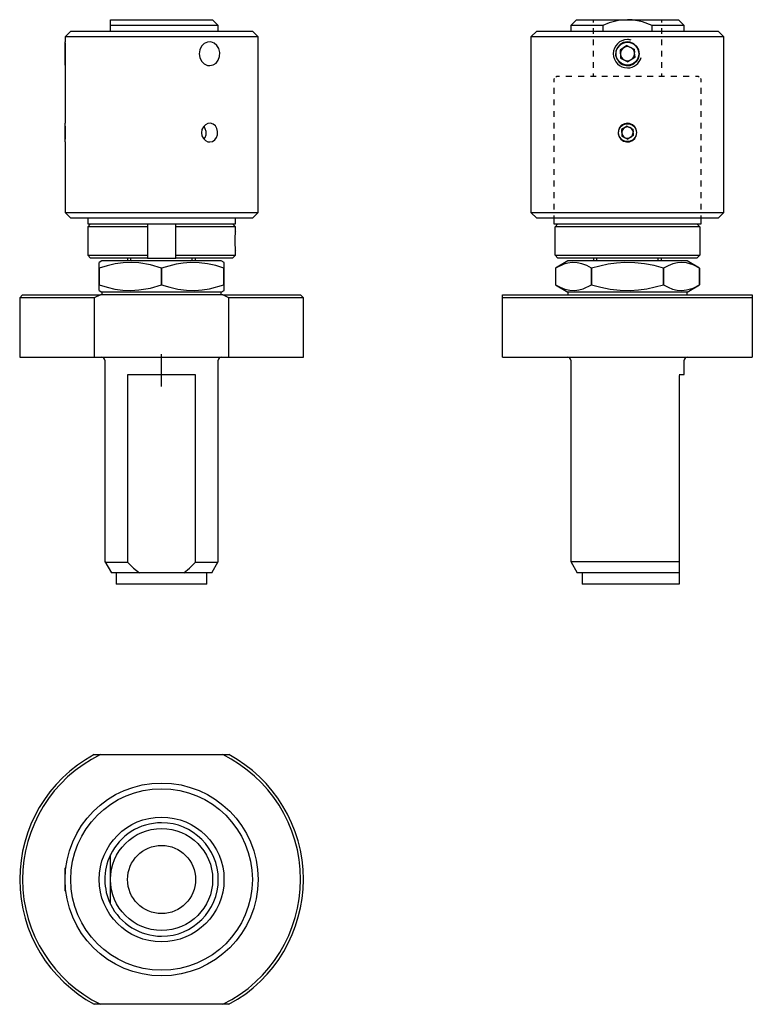
# Model space of a CAD drawing. Extents: x -129 to 0, y -124 to 49.
import ezdxf

# ---------------------------------------------------------------- set-up
doc = ezdxf.new("R2010")
doc.units = 0
doc.header["$MEASUREMENT"] = 0
doc.layers.add('EBENE_5', color=7, linetype='CONTINUOUS')
doc.layers.add('STANDARDEBENE', color=7, linetype='CONTINUOUS')

msp = doc.modelspace()

# ---------------------------------------------------------------- linework, layer by layer
at = {"layer": 'EBENE_5', "color": 7}
for points in [[(-11.96, -13.53), (-12.82, -13.53)], [(-12.82, -13.65), (-12.82, -50.43)], [(-114.04, -46.57), (-113.92, -46.57), (-113.57, -46.57), (-112.98, -46.57), (-112.19, -46.57), (-111.2, -46.57), (-110.04, -46.57)], [(-98.04, -46.57), (-96.88, -46.57), (-95.89, -46.57), (-95.1, -46.57), (-94.51, -46.57), (-94.16, -46.57), (-94.04, -46.57)]]:
    msp.add_lwpolyline(points, dxfattribs=at)
at = {"layer": 'STANDARDEBENE', "color": 7}
for points in [[(-113.04, 49.04), (-112.93, 49.04), (-112.6, 49.04), (-112.06, 49.04), (-111.32, 49.04), (-110.4, 49.04), (-109.33, 49.04), (-108.13, 49.04), (-106.82, 49.04), (-105.45, 49.04), (-104.04, 49.04)], [(-113.04, 47.04), (-113.04, 48.04), (-113.04, 48.66), (-113.04, 49), (-113.04, 49.04)], [(-104.04, 49.04), (-102.63, 49.04), (-101.26, 49.04), (-99.96, 49.04), (-98.75, 49.04), (-97.68, 49.04), (-96.76, 49.04), (-96.02, 49.04), (-95.48, 49.04), (-95.15, 49.04), (-95.04, 49.04)], [(-94.04, 47.04), (-94.04, 48.04), (-95.04, 49.04)], [(-30.94, 49.04), (-31.94, 48.04)], [(-30.94, 49.04), (-30.83, 49.04), (-30.5, 49.04), (-29.96, 49.04), (-29.22, 49.04), (-28.31, 49.04), (-27.23, 49.04), (-26.03, 49.04), (-24.72, 49.04), (-23.35, 49.04), (-21.94, 49.04), (-20.53, 49.04), (-19.16, 49.04), (-17.86, 49.04), (-16.65, 49.04), (-15.58, 49.04), (-14.66, 49.04), (-13.92, 49.04), (-13.38, 49.04), (-13.05, 49.04), (-12.94, 49.04)], [(-27.94, 48.54), (-27.94, 49.04)], [(-17.58, 47.04), (-17.58, 48.04), (-19.3, 48.66), (-21.13, 49), (-21.94, 49.04), (-23.55, 48.9), (-25.17, 48.48), (-26.3, 48.04)], [(-15.94, 49.04), (-15.94, 48.54)], [(-11.94, 48.04), (-12.94, 49.04)], [(-120.04, 47.04), (-121.04, 46.04)], [(-120.04, 47.04), (-119.92, 47.04), (-119.58, 47.04), (-119, 47.04), (-118.21, 47.04), (-117.21, 47.04), (-116.02, 47.04), (-114.65, 47.04), (-113.13, 47.04), (-111.48, 47.04), (-109.71, 47.04), (-107.87, 47.04), (-105.97, 47.04), (-104.04, 47.04)], [(-94.04, 48.04), (-94.15, 48.04), (-94.48, 48.04), (-95.03, 48.04), (-95.78, 48.04), (-96.71, 48.04), (-97.8, 48.04), (-99.03, 48.04), (-100.38, 48.04), (-101.8, 48.04), (-103.28, 48.04), (-104.77, 48.04), (-106.25, 48.04), (-107.68, 48.04), (-109.03, 48.04), (-110.26, 48.04), (-111.36, 48.04), (-112.29, 48.04), (-113.04, 48.04)], [(-104.04, 47.04), (-102.11, 47.04), (-100.21, 47.04), (-98.37, 47.04), (-96.61, 47.04), (-94.95, 47.04), (-93.43, 47.04), (-92.06, 47.04), (-90.87, 47.04), (-89.87, 47.04), (-89.08, 47.04), (-88.51, 47.04), (-88.16, 47.04), (-88.04, 47.04)], [(-87.04, 46.04), (-88.04, 47.04)], [(-37.94, 47.04), (-38.94, 46.04)], [(-37.94, 47.04), (-37.83, 47.04), (-37.51, 47.04), (-36.98, 47.04), (-36.24, 47.04), (-35.31, 47.04), (-34.2, 47.04), (-32.92, 47.04), (-31.5, 47.04), (-29.94, 47.04), (-28.28, 47.04), (-26.53, 47.04), (-24.72, 47.04), (-22.87, 47.04), (-21.01, 47.04), (-19.16, 47.04), (-17.35, 47.04), (-15.6, 47.04), (-13.94, 47.04), (-12.39, 47.04), (-10.96, 47.04), (-9.68, 47.04), (-8.57, 47.04), (-7.64, 47.04), (-6.91, 47.04), (-6.37, 47.04), (-6.05, 47.04), (-5.94, 47.04)], [(-31.94, 48.04), (-31.94, 47.04)], [(-26.3, 48.04), (-27.68, 48.04), (-28.91, 48.04), (-29.96, 48.04), (-30.81, 48.04), (-31.43, 48.04), (-31.81, 48.04), (-31.94, 48.04)], [(-27.94, 46.54), (-27.94, 47.54)], [(-26.3, 48.04), (-26.3, 47.04)], [(-11.94, 48.04), (-12.07, 48.04), (-12.45, 48.04), (-13.07, 48.04), (-13.92, 48.04), (-14.97, 48.04), (-16.21, 48.04), (-17.58, 48.04)], [(-15.94, 47.54), (-15.94, 46.54)], [(-11.94, 47.04), (-11.94, 48.04)], [(-4.94, 46.04), (-5.94, 47.04)], [(-121.04, 46.04), (-121.04, 45.14)], [(-87.04, 46.04), (-87.15, 46.04), (-87.47, 46.04), (-87.99, 46.04), (-88.72, 46.04), (-89.65, 46.04), (-90.75, 46.04), (-92.02, 46.04), (-93.44, 46.04), (-95, 46.04), (-96.66, 46.04), (-98.43, 46.04), (-100.26, 46.04), (-102.14, 46.04), (-104.04, 46.04), (-105.94, 46.04), (-107.82, 46.04), (-109.66, 46.04), (-111.42, 46.04), (-113.09, 46.04), (-114.64, 46.04), (-116.06, 46.04), (-117.33, 46.04), (-118.44, 46.04), (-119.36, 46.04), (-120.09, 46.04), (-120.62, 46.04), (-120.93, 46.04), (-121.04, 46.04)], [(-121.02, 44.99), (-121.03, 45.09), (-121.04, 45.14)], [(-95.54, 40.94), (-94.95, 41.06), (-94.43, 41.4), (-94.05, 41.92), (-93.83, 42.57), (-93.8, 43.28), (-93.95, 43.95), (-94.28, 44.52), (-94.76, 44.93), (-95.34, 45.13), (-95.95, 45.09), (-96.52, 44.82), (-97, 44.36), (-97.31, 43.74), (-97.42, 43.04), (-97.32, 42.35), (-97.01, 41.74), (-96.53, 41.27), (-95.95, 40.99), (-95.54, 40.94)], [(-88.04, 14.04), (-87.04, 15.04), (-87.04, 46.04)], [(-38.94, 46.04), (-38.94, 15.04), (-37.94, 14.04)], [(-4.94, 46.04), (-5.05, 46.04), (-5.37, 46.04), (-5.9, 46.04), (-6.63, 46.04), (-7.55, 46.04), (-8.65, 46.04), (-9.92, 46.04), (-11.34, 46.04), (-12.9, 46.04), (-14.57, 46.04), (-16.33, 46.04), (-18.16, 46.04), (-20.04, 46.04), (-21.94, 46.04), (-23.85, 46.04), (-25.72, 46.04), (-27.56, 46.04), (-29.32, 46.04), (-30.99, 46.04), (-32.54, 46.04), (-33.96, 46.04), (-35.23, 46.04), (-36.34, 46.04), (-37.26, 46.04), (-37.99, 46.04), (-38.52, 46.04), (-38.83, 46.04), (-38.94, 46.04)], [(-27.94, 44.54), (-27.94, 45.54)], [(-21.94, 45.14), (-22.63, 45.02), (-23.25, 44.68), (-23.72, 44.16), (-23.99, 43.51), (-24.03, 42.8), (-23.84, 42.13), (-23.43, 41.56), (-22.86, 41.15), (-22.18, 40.95), (-21.48, 40.99), (-20.83, 41.26), (-20.3, 41.72), (-19.96, 42.34), (-19.84, 43.04), (-19.96, 43.73), (-20.29, 44.34), (-20.82, 44.81), (-21.47, 45.09), (-21.94, 45.14)], [(-15.94, 45.54), (-15.94, 44.54)], [(-4.94, 15.04), (-4.94, 46.04)], [(-121.04, 43.04), (-121.04, 43.81), (-121.04, 44.46), (-121.04, 44.9), (-121.04, 45.05)], [(-121.04, 44.94), (-121.04, 30.79)], [(-27.94, 42.54), (-27.94, 43.54)], [(-22.03, 44.48), (-23.24, 43.69)], [(-23.24, 43.69), (-23.16, 42.25)], [(-22.03, 44.48), (-21.5, 44.21)], [(-21.26, 44.09), (-20.74, 43.82), (-20.71, 43.24)], [(-15.94, 43.54), (-15.94, 42.54)], [(-121.04, 41.03), (-121.04, 41.18), (-121.04, 41.62), (-121.04, 42.27), (-121.04, 43.04)], [(-23.16, 42.25), (-21.87, 41.59)], [(-20.69, 42.97), (-20.66, 42.38), (-21.87, 41.59)], [(-27.94, 40.54), (-27.94, 41.54)], [(-15.94, 41.54), (-15.94, 40.54)], [(-34.82, 38.66), (-34.94, 38.54), (-34.94, 38.03)], [(-33.9, 39.04), (-34.44, 39.04), (-34.57, 38.91)], [(-31.73, 39.04), (-32.82, 39.04)], [(-29.57, 39.04), (-30.65, 39.04)], [(-27.94, 39.04), (-28.48, 39.04)], [(-27.44, 39.04), (-27.94, 39.04), (-27.94, 39.54)], [(-25.44, 39.04), (-26.44, 39.04)], [(-23.44, 39.04), (-24.44, 39.04)], [(-21.44, 39.04), (-22.44, 39.04)], [(-19.44, 39.04), (-20.44, 39.04)], [(-17.44, 39.04), (-18.44, 39.04)], [(-15.94, 39.54), (-15.94, 39.04), (-16.44, 39.04)], [(-15.4, 39.04), (-15.94, 39.04)], [(-13.23, 39.04), (-14.32, 39.04)], [(-11.07, 39.04), (-12.15, 39.04)], [(-9.32, 38.91), (-9.44, 39.04), (-9.98, 39.04)], [(-8.94, 38.03), (-8.94, 38.54), (-9.07, 38.66)], [(-34.94, 37.01), (-34.94, 35.99)], [(-8.94, 35.99), (-8.94, 37.01)], [(-34.94, 34.97), (-34.94, 33.95)], [(-8.94, 33.95), (-8.94, 34.97)], [(-34.94, 32.93), (-34.94, 31.9)], [(-8.94, 31.9), (-8.94, 32.93)], [(-121.04, 27.51), (-121.04, 27.53), (-121.02, 27.74), (-120.99, 28.11), (-120.97, 28.6), (-120.96, 29.15), (-120.97, 29.69), (-120.99, 30.17), (-121.02, 30.54), (-121.04, 30.79)], [(-121.04, 29.14), (-121.04, 29.74), (-121.04, 30.25), (-121.04, 30.59), (-121.04, 30.71)], [(-95.54, 27.49), (-95.07, 27.58), (-94.67, 27.85), (-94.36, 28.26), (-94.19, 28.77), (-94.16, 29.33), (-94.29, 29.86), (-94.55, 30.31), (-94.93, 30.63), (-95.39, 30.78), (-95.86, 30.75), (-96.31, 30.54), (-96.68, 30.17), (-96.93, 29.68), (-97.01, 29.13), (-96.92, 28.59), (-96.68, 28.11), (-96.31, 27.74), (-95.86, 27.53), (-95.54, 27.49)], [(-96.57, 27.99), (-96.37, 28.26), (-96.2, 28.77), (-96.17, 29.32), (-96.55, 30.3)], [(-34.94, 30.88), (-34.94, 29.86)], [(-21.94, 30.79), (-22.49, 30.7), (-22.97, 30.43), (-23.34, 30.02), (-23.55, 29.51), (-23.58, 28.95), (-23.43, 28.42), (-23.11, 27.97), (-22.66, 27.65), (-22.12, 27.5), (-21.57, 27.53), (-21.06, 27.74), (-20.65, 28.11), (-20.38, 28.6), (-20.29, 29.15), (-20.39, 29.69), (-20.65, 30.17), (-21.07, 30.54), (-21.58, 30.75), (-21.94, 30.79)], [(-22.01, 30.29), (-22.98, 29.66), (-22.91, 28.51)], [(-22.01, 30.29), (-21.57, 30.07)], [(-21.41, 29.99), (-20.98, 29.77), (-20.95, 29.28)], [(-8.94, 29.86), (-8.94, 30.88)], [(-121.04, 27.57), (-121.04, 27.69), (-121.04, 28.03), (-121.04, 28.54), (-121.04, 29.14)], [(-34.94, 28.84), (-34.94, 27.82)], [(-22.91, 28.51), (-21.88, 27.98)], [(-20.92, 28.62), (-21.88, 27.98)], [(-20.94, 29.1), (-20.92, 28.62)], [(-8.94, 27.82), (-8.94, 28.84)], [(-121.04, 27.51), (-121.04, 15.04)], [(-34.94, 26.8), (-34.94, 25.78)], [(-8.94, 25.78), (-8.94, 26.8)], [(-34.94, 24.76), (-34.94, 23.74)], [(-8.94, 23.74), (-8.94, 24.76)], [(-34.94, 22.72), (-34.94, 21.7)], [(-8.94, 21.7), (-8.94, 22.72)], [(-34.94, 20.68), (-34.94, 19.65)], [(-8.94, 19.65), (-8.94, 20.68)], [(-34.94, 18.63), (-34.94, 17.61)], [(-8.94, 17.61), (-8.94, 18.63)], [(-34.94, 16.59), (-34.94, 15.57)], [(-8.94, 15.57), (-8.94, 16.59)], [(-121.04, 15.04), (-120.04, 14.04)], [(-121.04, 15.04), (-120.93, 15.04), (-120.62, 15.04), (-120.09, 15.04), (-119.36, 15.04), (-118.44, 15.04), (-117.33, 15.04), (-116.06, 15.04), (-114.64, 15.04), (-113.09, 15.04), (-111.42, 15.04), (-109.66, 15.04), (-107.82, 15.04), (-105.94, 15.04), (-104.04, 15.04)], [(-88.04, 14.04), (-88.15, 14.04), (-88.47, 14.04), (-89.01, 14.04), (-89.74, 14.04), (-90.67, 14.04), (-91.78, 14.04), (-93.06, 14.04), (-94.49, 14.04), (-96.04, 14.04), (-97.7, 14.04), (-99.45, 14.04), (-101.26, 14.04), (-103.11, 14.04), (-104.97, 14.04), (-106.82, 14.04), (-108.63, 14.04), (-110.38, 14.04), (-112.04, 14.04), (-113.6, 14.04), (-115.02, 14.04), (-116.3, 14.04), (-117.41, 14.04), (-118.34, 14.04), (-119.08, 14.04), (-119.61, 14.04), (-119.93, 14.04), (-120.04, 14.04)], [(-117.04, 14.04), (-117.04, 13.04)], [(-104.04, 15.04), (-102.14, 15.04), (-100.26, 15.04), (-98.43, 15.04), (-96.66, 15.04), (-95, 15.04), (-93.44, 15.04), (-92.02, 15.04), (-90.75, 15.04), (-89.65, 15.04), (-88.72, 15.04), (-87.99, 15.04), (-87.47, 15.04), (-87.15, 15.04), (-87.04, 15.04)], [(-91.04, 13.04), (-91.04, 14.04)], [(-38.94, 15.04), (-38.83, 15.04), (-38.52, 15.04), (-37.99, 15.04), (-37.26, 15.04), (-36.34, 15.04), (-35.23, 15.04), (-33.96, 15.04), (-32.54, 15.04), (-30.99, 15.04), (-29.32, 15.04), (-27.56, 15.04), (-25.72, 15.04), (-23.85, 15.04), (-21.94, 15.04), (-20.04, 15.04), (-18.16, 15.04), (-16.33, 15.04), (-14.57, 15.04), (-12.9, 15.04), (-11.34, 15.04), (-9.92, 15.04), (-8.65, 15.04), (-7.55, 15.04), (-6.63, 15.04), (-5.9, 15.04), (-5.37, 15.04), (-5.05, 15.04), (-4.94, 15.04)], [(-5.94, 14.04), (-6.05, 14.04), (-6.37, 14.04), (-6.91, 14.04), (-7.64, 14.04), (-8.57, 14.04), (-9.68, 14.04), (-10.96, 14.04), (-12.39, 14.04), (-13.94, 14.04), (-15.6, 14.04), (-17.35, 14.04), (-19.16, 14.04), (-21.01, 14.04), (-22.87, 14.04), (-24.72, 14.04), (-26.53, 14.04), (-28.28, 14.04), (-29.94, 14.04), (-31.5, 14.04), (-32.92, 14.04), (-34.2, 14.04), (-35.31, 14.04), (-36.24, 14.04), (-36.98, 14.04), (-37.51, 14.04), (-37.83, 14.04), (-37.94, 14.04)], [(-34.94, 14.55), (-34.94, 14.04)], [(-34.94, 14.04), (-34.94, 13.04)], [(-8.94, 14.04), (-8.94, 14.55)], [(-8.94, 13.04), (-8.94, 14.04)], [(-5.94, 14.04), (-4.94, 15.04)], [(-116.54, 13.04), (-117.04, 12.54)], [(-117.04, 13.04), (-116.93, 13.04), (-116.6, 13.04), (-116.05, 13.04), (-115.3, 13.04), (-114.35, 13.04), (-113.23, 13.04), (-111.96, 13.04), (-110.54, 13.04), (-109.02, 13.04), (-107.41, 13.04), (-105.74, 13.04), (-104.04, 13.04)], [(-117.04, 12.54), (-117.04, 7.54), (-116.54, 7.04)], [(-106.54, 12.54), (-108.11, 12.54), (-109.62, 12.54), (-111.05, 12.54), (-112.36, 12.54), (-113.54, 12.54), (-114.58, 12.54), (-115.44, 12.54), (-116.13, 12.54), (-116.64, 12.54), (-116.94, 12.54), (-117.04, 12.54)], [(-106.54, 13.04), (-106.54, 12.54)], [(-106.54, 12.54), (-106.54, 7.54)], [(-104.04, 13.04), (-102.34, 13.04), (-100.68, 13.04), (-99.07, 13.04), (-97.54, 13.04), (-96.13, 13.04), (-94.85, 13.04), (-93.73, 13.04), (-92.78, 13.04), (-92.03, 13.04), (-91.48, 13.04), (-91.15, 13.04), (-91.04, 13.04)], [(-101.54, 12.54), (-101.54, 13.04)], [(-101.54, 7.54), (-101.54, 12.54)], [(-91.04, 12.54), (-91.14, 12.54), (-91.45, 12.54), (-91.95, 12.54), (-92.64, 12.54), (-93.51, 12.54), (-94.54, 12.54), (-95.72, 12.54), (-97.04, 12.54), (-98.46, 12.54), (-99.97, 12.54), (-101.54, 12.54)], [(-91.04, 12.54), (-91.54, 13.04)], [(-91.04, 11.69), (-91.04, 12.54)], [(-34.94, 13.04), (-34.84, 13.04), (-34.53, 13.04), (-34.03, 13.04), (-33.33, 13.04), (-32.46, 13.04), (-31.42, 13.04), (-30.23, 13.04), (-28.91, 13.04), (-27.48, 13.04), (-25.96, 13.04), (-24.38, 13.04), (-22.76, 13.04), (-21.12, 13.04), (-19.51, 13.04), (-17.92, 13.04), (-16.41, 13.04), (-14.98, 13.04), (-13.66, 13.04), (-12.47, 13.04), (-11.42, 13.04), (-10.55, 13.04), (-9.85, 13.04), (-9.35, 13.04), (-9.04, 13.04), (-8.94, 13.04)], [(-34.7, 12.54), (-34.19, 13.04)], [(-9.18, 12.54), (-9.6, 12.54), (-10.2, 12.54), (-10.99, 12.54), (-11.95, 12.54), (-13.07, 12.54), (-14.32, 12.54), (-15.7, 12.54), (-17.17, 12.54), (-18.72, 12.54), (-20.32, 12.54), (-21.94, 12.54), (-23.56, 12.54), (-25.16, 12.54), (-26.71, 12.54), (-28.18, 12.54), (-29.56, 12.54), (-30.81, 12.54), (-31.93, 12.54), (-32.89, 12.54), (-33.68, 12.54), (-34.29, 12.54), (-34.7, 12.54)], [(-34.7, 7.54), (-34.7, 12.54)], [(-9.69, 13.04), (-9.18, 12.54)], [(-9.18, 12.54), (-9.18, 7.54)], [(-91.04, 11.69), (-91.05, 11.6), (-91.08, 11.33), (-91.12, 10.92), (-91.14, 10.41), (-91.14, 9.86), (-91.13, 9.33), (-91.09, 8.88), (-91.06, 8.56), (-91.04, 8.41)], [(-117.04, 7.54), (-116.94, 7.54), (-116.64, 7.54), (-116.13, 7.54), (-115.44, 7.54), (-114.58, 7.54), (-113.54, 7.54), (-112.36, 7.54), (-111.05, 7.54), (-109.62, 7.54), (-108.11, 7.54), (-106.54, 7.54)], [(-106.54, 7.04), (-108.19, 7.04), (-109.76, 7.04), (-111.22, 7.04), (-112.55, 7.04), (-113.72, 7.04), (-114.71, 7.04), (-115.5, 7.04), (-116.08, 7.04), (-116.42, 7.04), (-116.54, 7.04)], [(-110.04, 7.04), (-110.04, 6.54)], [(-109.44, 6.54), (-109.44, 7.04)], [(-106.54, 7.54), (-106.54, 7.04)], [(-106.54, 7.04), (-101.54, 7.04)], [(-101.54, 7.54), (-99.97, 7.54), (-98.46, 7.54), (-97.04, 7.54), (-95.72, 7.54), (-94.54, 7.54), (-93.51, 7.54), (-92.64, 7.54), (-91.95, 7.54), (-91.45, 7.54), (-91.14, 7.54), (-91.04, 7.54)], [(-101.54, 7.04), (-101.54, 7.54)], [(-91.54, 7.04), (-91.66, 7.04), (-92.01, 7.04), (-92.58, 7.04), (-93.37, 7.04), (-94.36, 7.04), (-95.53, 7.04), (-96.86, 7.04), (-98.32, 7.04), (-99.89, 7.04), (-101.54, 7.04)], [(-98.64, 6.54), (-98.64, 7.04)], [(-98.04, 6.54), (-98.04, 7.04)], [(-91.54, 7.04), (-91.04, 7.54)], [(-91.04, 7.54), (-91.04, 8.41)], [(-34.7, 7.54), (-34.29, 7.54), (-33.68, 7.54), (-32.89, 7.54), (-31.93, 7.54), (-30.81, 7.54), (-29.56, 7.54), (-28.18, 7.54), (-26.71, 7.54), (-25.16, 7.54), (-23.56, 7.54), (-21.94, 7.54), (-20.32, 7.54), (-18.72, 7.54), (-17.17, 7.54), (-15.7, 7.54), (-14.32, 7.54), (-13.07, 7.54), (-11.95, 7.54), (-10.99, 7.54), (-10.2, 7.54), (-9.6, 7.54), (-9.18, 7.54)], [(-34.19, 7.04), (-34.7, 7.54)], [(-9.69, 7.04), (-10.12, 7.04), (-10.75, 7.04), (-11.57, 7.04), (-12.57, 7.04), (-13.72, 7.04), (-15.02, 7.04), (-16.43, 7.04), (-17.94, 7.04), (-19.51, 7.04), (-21.13, 7.04), (-22.76, 7.04), (-24.37, 7.04), (-25.95, 7.04), (-27.45, 7.04), (-28.86, 7.04), (-30.16, 7.04), (-31.31, 7.04), (-32.31, 7.04), (-33.13, 7.04), (-33.76, 7.04), (-34.19, 7.04)], [(-27.94, 7.04), (-27.94, 6.54)], [(-27.34, 6.54), (-27.34, 7.04)], [(-16.54, 6.54), (-16.54, 7.04)], [(-15.94, 6.54), (-15.94, 7.04)], [(-9.18, 7.54), (-9.69, 7.04)], [(-114.54, 6.54), (-115.05, 6.25)], [(-104.04, 5.27), (-106.01, 5.83), (-108.02, 6.17), (-109.41, 6.25), (-110.8, 6.2), (-112.22, 6), (-113.62, 5.69), (-115.04, 5.27)], [(-115.04, 5.27), (-115.04, 5.7), (-115.04, 6.02), (-115.04, 6.24)], [(-115.04, 5.27), (-115.04, 2.31)], [(-93.54, 6.54), (-93.65, 6.54), (-93.97, 6.54), (-94.49, 6.54), (-95.21, 6.54), (-96.11, 6.54), (-97.16, 6.54), (-98.36, 6.54), (-99.68, 6.54), (-101.08, 6.54), (-102.55, 6.54), (-104.04, 6.54), (-105.54, 6.54), (-107, 6.54), (-108.4, 6.54), (-109.72, 6.54), (-110.92, 6.54), (-111.98, 6.54), (-112.87, 6.54), (-113.59, 6.54), (-114.12, 6.54), (-114.43, 6.54), (-114.54, 6.54)], [(-93.04, 5.27), (-94.47, 5.7), (-95.92, 6.02), (-97.42, 6.21), (-98.93, 6.25), (-100.22, 6.15), (-101.49, 5.95), (-104.04, 5.27)], [(-104.04, 5.27), (-104.04, 2.31)], [(-104.04, 5.27), (-104.04, 5.27), (-104.04, 5.27)], [(-104.04, 2.31), (-104.04, 5.27)], [(-93.03, 6.25), (-93.54, 6.54)], [(-93.04, 6.24), (-93.04, 6.25), (-93.04, 6.15), (-93.04, 5.95), (-93.04, 5.27)], [(-93.04, 5.27), (-93.04, 2.31)], [(-93.04, 5.27), (-93.04, 5.27), (-93.04, 5.27)], [(-93.04, 2.31), (-93.04, 5.27)], [(-32.44, 6.54), (-34.64, 5.27)], [(-28.29, 5.27), (-29.12, 5.7), (-29.96, 6.02), (-30.82, 6.21), (-31.69, 6.25), (-32.44, 6.15), (-33.17, 5.95), (-34.64, 5.27)], [(-34.64, 5.27), (-34.64, 2.31)], [(-11.44, 6.54), (-11.55, 6.54), (-11.87, 6.54), (-12.39, 6.54), (-13.11, 6.54), (-14.01, 6.54), (-15.07, 6.54), (-16.26, 6.54), (-17.58, 6.54), (-18.98, 6.54), (-20.45, 6.54), (-21.94, 6.54), (-23.44, 6.54), (-24.9, 6.54), (-26.3, 6.54), (-27.62, 6.54), (-28.82, 6.54), (-29.88, 6.54), (-30.77, 6.54), (-31.49, 6.54), (-32.02, 6.54), (-32.33, 6.54), (-32.44, 6.54)], [(-15.59, 5.27), (-17.24, 5.7), (-18.92, 6.02), (-20.65, 6.21), (-22.4, 6.25), (-23.88, 6.15), (-25.35, 5.95), (-28.29, 5.27)], [(-28.29, 5.27), (-28.29, 2.31)], [(-9.24, 5.27), (-10.38, 5.83), (-11.54, 6.17), (-12.34, 6.25), (-13.14, 6.2), (-13.96, 6), (-14.77, 5.69), (-15.59, 5.27)], [(-9.24, 5.27), (-11.44, 6.54)], [(-115.04, 2.31), (-115.04, 2.31), (-115.04, 2.31)], [(-115.04, 2.31), (-113.62, 1.89), (-112.26, 1.58), (-110.87, 1.39), (-109.45, 1.33), (-108.02, 1.41), (-106.01, 1.75), (-104.04, 2.31)], [(-115.04, 1.34), (-115.04, 1.33), (-115.04, 1.43), (-115.04, 1.63), (-115.04, 2.31)], [(-104.04, 2.31), (-104.04, 2.31), (-104.04, 2.31)], [(-104.04, 2.31), (-102.61, 1.88), (-101.16, 1.56), (-99.66, 1.37), (-98.15, 1.33), (-96.87, 1.43), (-95.59, 1.63), (-93.04, 2.31)], [(-93.04, 2.31), (-93.04, 2.31), (-93.04, 2.31)], [(-93.04, 2.31), (-93.04, 1.88), (-93.04, 1.56), (-93.04, 1.34)], [(-34.64, 2.31), (-32.44, 1.04)], [(-34.64, 2.31), (-33.82, 1.88), (-32.98, 1.56), (-32.12, 1.37), (-31.24, 1.33), (-30.5, 1.43), (-29.76, 1.63), (-28.29, 2.31)], [(-28.29, 2.31), (-28.29, 2.31), (-28.29, 2.31)], [(-28.29, 2.31), (-26.64, 1.88), (-24.96, 1.56), (-23.24, 1.37), (-21.49, 1.33), (-20.01, 1.43), (-18.54, 1.63), (-15.59, 2.31)], [(-15.59, 2.31), (-15.59, 2.31), (-15.59, 2.31)], [(-15.59, 2.31), (-14.77, 1.89), (-13.98, 1.58), (-13.18, 1.39), (-12.36, 1.33), (-11.54, 1.41), (-10.38, 1.75), (-9.24, 2.31)], [(-11.44, 1.04), (-9.24, 2.31)], [(-128.54, 0.54), (-129.04, 0.04)], [(-129.04, 0.04), (-129.04, -10.46)], [(-115.92, 0.04), (-118.01, 0.04), (-119.97, 0.04), (-121.77, 0.04), (-123.41, 0.04), (-124.86, 0.04), (-126.11, 0.04), (-127.15, 0.04), (-127.97, 0.04), (-128.56, 0.04), (-128.92, 0.04), (-129.04, 0.04)], [(-128.54, 0.54), (-128.44, 0.54), (-128.12, 0.54), (-127.59, 0.54), (-126.87, 0.54), (-125.94, 0.54), (-124.83, 0.54), (-123.54, 0.54), (-122.08, 0.54), (-120.46, 0.54), (-118.7, 0.54), (-116.82, 0.54), (-114.82, 0.54)], [(-114.82, 0.54), (-115.92, 0.04)], [(-115.92, 0.04), (-115.92, -10.46)], [(-115.05, 1.33), (-114.54, 1.04)], [(-93.26, 0.54), (-114.82, 0.54)], [(-114.54, 1.04), (-114.54, 0.54)], [(-93.54, 1.04), (-93.65, 1.04), (-93.97, 1.04), (-94.49, 1.04), (-95.21, 1.04), (-96.11, 1.04), (-97.16, 1.04), (-98.36, 1.04), (-99.68, 1.04), (-101.08, 1.04), (-102.55, 1.04), (-104.04, 1.04), (-105.54, 1.04), (-107, 1.04), (-108.4, 1.04), (-109.72, 1.04), (-110.92, 1.04), (-111.98, 1.04), (-112.87, 1.04), (-113.59, 1.04), (-114.12, 1.04), (-114.43, 1.04), (-114.54, 1.04)], [(-93.54, 1.04), (-93.03, 1.33)], [(-93.54, 0.54), (-93.54, 1.04)], [(-93.26, 0.54), (-91.26, 0.54), (-89.38, 0.54), (-87.62, 0.54), (-86, 0.54), (-84.54, 0.54), (-83.25, 0.54), (-82.14, 0.54), (-81.21, 0.54), (-80.49, 0.54), (-79.96, 0.54), (-79.65, 0.54), (-79.54, 0.54)], [(-92.17, 0.04), (-93.26, 0.54)], [(-92.17, -10.46), (-92.17, 0.04)], [(-79.04, 0.04), (-79.16, 0.04), (-79.52, 0.04), (-80.11, 0.04), (-80.93, 0.04), (-81.97, 0.04), (-83.22, 0.04), (-84.67, 0.04), (-86.31, 0.04), (-88.12, 0.04), (-90.07, 0.04), (-92.17, 0.04)], [(-79.04, 0.04), (-79.54, 0.54)], [(-79.04, -10.46), (-79.04, 0.04)], [(-43.94, 0.54), (-42.85, 0.54), (-41.57, 0.54), (-40.13, 0.54), (-38.52, 0.54), (-36.78, 0.54), (-34.91, 0.54), (-32.92, 0.54), (-30.84, 0.54), (-28.68, 0.54), (-26.47, 0.54), (-24.22, 0.54), (-21.94, 0.54), (-19.67, 0.54), (-17.41, 0.54), (-15.2, 0.54), (-13.04, 0.54), (-10.96, 0.54), (-8.98, 0.54), (-7.11, 0.54), (-5.36, 0.54), (-3.76, 0.54), (-2.31, 0.54), (-1.04, 0.54), (0.06, 0.54)], [(-43.94, 0.04), (-43.94, 0.54)], [(-43.94, -10.46), (-43.94, 0.04)], [(0.06, 0.04), (-1.15, 0.04), (-2.53, 0.04), (-4.09, 0.04), (-5.81, 0.04), (-7.66, 0.04), (-9.64, 0.04), (-11.73, 0.04), (-13.9, 0.04), (-16.15, 0.04), (-18.45, 0.04), (-20.77, 0.04), (-23.11, 0.04), (-25.44, 0.04), (-27.74, 0.04), (-29.98, 0.04), (-32.16, 0.04), (-34.25, 0.04), (-36.22, 0.04), (-38.08, 0.04), (-39.79, 0.04), (-41.35, 0.04), (-42.74, 0.04), (-43.94, 0.04)], [(-32.44, 1.04), (-32.44, 0.54)], [(-11.44, 1.04), (-11.55, 1.04), (-11.87, 1.04), (-12.39, 1.04), (-13.11, 1.04), (-14.01, 1.04), (-15.07, 1.04), (-16.26, 1.04), (-17.58, 1.04), (-18.98, 1.04), (-20.45, 1.04), (-21.94, 1.04), (-23.44, 1.04), (-24.9, 1.04), (-26.3, 1.04), (-27.62, 1.04), (-28.82, 1.04), (-29.88, 1.04), (-30.77, 1.04), (-31.49, 1.04), (-32.02, 1.04), (-32.33, 1.04), (-32.44, 1.04)], [(-11.44, 0.54), (-11.44, 1.04)], [(0.06, 0.54), (0.06, 0.04)], [(0.06, 0.04), (0.06, -10.46)], [(-129.04, -10.46), (-128.92, -10.46), (-128.56, -10.46), (-127.97, -10.46), (-127.15, -10.46), (-126.11, -10.46), (-124.86, -10.46), (-123.41, -10.46), (-121.77, -10.46), (-119.97, -10.46), (-118.01, -10.46), (-115.92, -10.46)], [(-115.92, -10.46), (-92.17, -10.46)], [(-114.04, -10.96), (-114.04, -46.46), (-112.89, -48.46)], [(-94.04, -46.46), (-94.04, -10.96)], [(-92.17, -10.46), (-90.07, -10.46), (-88.12, -10.46), (-86.31, -10.46), (-84.67, -10.46), (-83.22, -10.46), (-81.97, -10.46), (-80.93, -10.46), (-80.11, -10.46), (-79.52, -10.46), (-79.16, -10.46), (-79.04, -10.46)], [(-43.94, -10.46), (-42.74, -10.46), (-41.35, -10.46), (-39.79, -10.46), (-38.08, -10.46), (-36.22, -10.46), (-34.25, -10.46), (-32.16, -10.46), (-29.98, -10.46), (-27.74, -10.46), (-25.44, -10.46), (-23.11, -10.46), (-20.77, -10.46), (-18.45, -10.46), (-16.15, -10.46), (-13.9, -10.46), (-11.73, -10.46), (-9.64, -10.46), (-7.66, -10.46), (-5.81, -10.46), (-4.09, -10.46), (-2.53, -10.46), (-1.15, -10.46), (0.06, -10.46)], [(-31.94, -10.96), (-31.94, -46.46), (-30.79, -48.46)], [(-11.94, -13.46), (-11.94, -10.96)], [(-98.06, -13.55), (-99.26, -13.55), (-100.56, -13.55), (-101.93, -13.55), (-103.35, -13.55), (-104.78, -13.55), (-106.19, -13.55), (-107.56, -13.55), (-108.86, -13.55), (-110.06, -13.55)], [(-110.06, -13.55), (-110.06, -16.55)], [(-110.04, -13.57), (-110.04, -46.57)], [(-98.04, -13.57), (-99.24, -13.57), (-100.54, -13.57), (-101.91, -13.57), (-103.32, -13.57), (-104.75, -13.57), (-106.17, -13.57), (-107.54, -13.57), (-108.84, -13.57), (-110.04, -13.57)], [(-98.06, -16.55), (-98.06, -13.55)], [(-98.04, -46.57), (-98.04, -13.57)], [(-110.04, -46.57), (-108.97, -47.61), (-107.94, -48.46)], [(-100.13, -48.46), (-99.12, -47.62), (-98.04, -46.57)], [(-95.2, -48.46), (-94.04, -46.46)], [(-31.94, -46.46), (-31.83, -46.46), (-31.51, -46.46), (-30.99, -46.46), (-30.26, -46.46), (-29.36, -46.46), (-28.3, -46.46), (-27.1, -46.46), (-25.79, -46.46), (-24.4, -46.46), (-22.95, -46.46), (-21.49, -46.46), (-20.03, -46.46), (-18.61, -46.46), (-17.27, -46.46), (-16.02, -46.46), (-12.85, -46.46)], [(-110.16, -48.46), (-111.11, -48.46), (-111.87, -48.46), (-112.43, -48.46), (-112.77, -48.46), (-112.89, -48.46)], [(-112.04, -48.46), (-112.04, -50.46)], [(-95.2, -48.46), (-95.31, -48.46), (-95.65, -48.46), (-96.21, -48.46), (-96.98, -48.46), (-110.47, -48.46)], [(-96.04, -50.46), (-96.04, -48.46)], [(-12.86, -48.46), (-14.64, -48.46), (-15.52, -48.46), (-16.56, -48.46), (-17.74, -48.46), (-19.03, -48.46), (-20.39, -48.46), (-21.78, -48.46), (-23.18, -48.46), (-24.55, -48.46), (-25.86, -48.46), (-27.06, -48.46), (-28.14, -48.46), (-29.06, -48.46), (-29.8, -48.46), (-30.34, -48.46), (-30.68, -48.46), (-30.79, -48.46)], [(-29.94, -48.46), (-29.94, -50.46)], [(-96.04, -50.46), (-96.15, -50.46), (-96.47, -50.46), (-97, -50.46), (-97.73, -50.46), (-98.62, -50.46), (-99.67, -50.46), (-100.83, -50.46), (-102.08, -50.46), (-103.38, -50.46), (-104.7, -50.46), (-106, -50.46), (-107.25, -50.46), (-108.42, -50.46), (-109.46, -50.46), (-110.35, -50.46), (-111.08, -50.46), (-111.61, -50.46), (-111.93, -50.46), (-112.04, -50.46)], [(-12.83, -50.46), (-15.63, -50.46), (-16.52, -50.46), (-17.57, -50.46), (-18.73, -50.46), (-19.98, -50.46), (-21.28, -50.46), (-22.6, -50.46), (-23.91, -50.46), (-25.16, -50.46), (-26.32, -50.46), (-27.36, -50.46), (-28.25, -50.46), (-28.98, -50.46), (-29.51, -50.46), (-29.83, -50.46), (-29.94, -50.46)], [(-115.92, -80.48), (-114.82, -80.48)], [(-114.82, -80.48), (-93.26, -80.48)], [(-93.26, -80.48), (-92.17, -80.48)], [(-113.04, -106.84), (-113.04, -105.12), (-113.04, -103.28), (-113.04, -102.48), (-113.04, -100.86), (-113.04, -99.25), (-113.04, -98.12)], [(-120.91, -100.33), (-121.04, -100.47)], [(-121.04, -104.49), (-121.04, -104.36), (-121.04, -104.02), (-121.04, -103.48), (-121.04, -102.83), (-121.04, -102.13), (-121.04, -101.47), (-121.04, -100.94), (-121.04, -100.59), (-121.04, -100.47)], [(-121.04, -104.49), (-120.91, -104.62)], [(-114.82, -124.48), (-115.92, -124.48)], [(-93.26, -124.48), (-114.82, -124.48)], [(-92.17, -124.48), (-93.26, -124.48)]]:
    msp.add_lwpolyline(points, dxfattribs=at)
at = {"layer": 'STANDARDEBENE', "color": 140}
msp.add_lwpolyline([(-104.04, -15.63), (-104.04, -9.88)], dxfattribs=at)
at = {"layer": 'STANDARDEBENE', "color": 7}
for points, knots in [([(-21.29, 45.45), (-21.52, 45.51), (-21.74, 45.54), (-21.94, 45.54), (-23.32, 45.54), (-24.44, 44.42), (-24.44, 43.04), (-24.44, 41.66), (-23.32, 40.54), (-21.94, 40.54), (-20.79, 40.54), (-19.82, 41.32), (-19.53, 42.39)], [0, 0, 0, 0, 1, 1, 1, 2, 2, 2, 3, 3, 3, 4, 4, 4, 4]), ([(-19.93, 43.04), (-19.93, 44.15), (-20.83, 45.05), (-21.94, 45.05), (-23.05, 45.05), (-23.95, 44.15), (-23.95, 43.04), (-23.95, 41.93), (-23.05, 41.03), (-21.94, 41.03), (-20.83, 41.03), (-19.93, 41.93), (-19.93, 43.04)], [0, 0, 0, 0, 1, 1, 1, 2, 2, 2, 3, 3, 3, 4, 4, 4, 4]), ([(-21.5, 44.21), (-21.65, 44.27), (-21.8, 44.29), (-21.94, 44.29), (-22.63, 44.29), (-23.19, 43.73), (-23.19, 43.04), (-23.19, 42.35), (-22.63, 41.79), (-21.94, 41.79), (-21.27, 41.79), (-20.73, 42.31), (-20.69, 42.97)], [0, 0, 0, 0, 1, 1, 1, 2, 2, 2, 3, 3, 3, 4, 4, 4, 4]), ([(-20.37, 29.14), (-20.37, 30.01), (-21.07, 30.71), (-21.94, 30.71), (-22.81, 30.71), (-23.51, 30.01), (-23.51, 29.14), (-23.51, 28.27), (-22.81, 27.57), (-21.94, 27.57), (-21.07, 27.57), (-20.37, 28.27), (-20.37, 29.14)], [0, 0, 0, 0, 1, 1, 1, 2, 2, 2, 3, 3, 3, 4, 4, 4, 4]), ([(-21.57, 30.07), (-21.7, 30.12), (-21.82, 30.14), (-21.94, 30.14), (-22.49, 30.14), (-22.94, 29.69), (-22.94, 29.14), (-22.94, 28.59), (-22.49, 28.14), (-21.94, 28.14), (-21.4, 28.14), (-20.96, 28.57), (-20.94, 29.1)], [0, 0, 0, 0, 1, 1, 1, 2, 2, 2, 3, 3, 3, 4, 4, 4, 4]), ([(-115.04, 2.31), (-115.04, 2.31), (-115.04, 5.27), (-115.04, 5.27), (-115.04, 5.27), (-115.04, 5.27), (-115.04, 5.27), (-115.04, 5.27), (-115.04, 5.27), (-115.04, 5.27)], [0, 0, 0, 0, 1, 1, 1, 2, 2, 2, 3, 3, 3, 3]), ([(-28.29, 2.31), (-28.29, 2.31), (-28.29, 5.27), (-28.29, 5.27), (-28.29, 5.27), (-28.29, 5.27), (-28.29, 5.27), (-28.29, 5.27), (-28.29, 5.27), (-28.29, 5.27)], [0, 0, 0, 0, 1, 1, 1, 2, 2, 2, 3, 3, 3, 3]), ([(-15.59, 5.27), (-15.59, 5.27), (-15.59, 2.31), (-15.59, 2.31), (-15.59, 2.31), (-15.59, 5.27), (-15.59, 5.27), (-15.59, 5.27), (-15.59, 5.27), (-15.59, 5.27), (-15.59, 5.27), (-15.59, 5.27), (-15.59, 5.27)], [0, 0, 0, 0, 1, 1, 1, 2, 2, 2, 3, 3, 3, 4, 4, 4, 4]), ([(-9.24, 5.27), (-9.24, 5.27), (-9.24, 2.31), (-9.24, 2.31), (-9.24, 2.31), (-9.24, 5.27), (-9.24, 5.27)], [0, 0, 0, 0, 1, 1, 1, 2, 2, 2, 2]), ([(-115.92, -80.48), (-124.24, -84.97), (-128.99, -93.5), (-129.04, -102.48), (-129.04, -111.93), (-123.79, -120.16), (-115.92, -124.48)], [0, 0, 0, 0, 1, 1, 1, 2, 2, 2, 2]), ([(-114.82, -80.48), (-123.45, -84.7), (-128.48, -93.33), (-128.54, -102.48), (-128.54, -112.08), (-123.01, -120.4), (-114.82, -124.48)], [0, 0, 0, 0, 1, 1, 1, 2, 2, 2, 2]), ([(-87.04, -102.48), (-87.04, -93.09), (-94.65, -85.48), (-104.04, -85.48), (-113.43, -85.48), (-121.04, -93.09), (-121.04, -102.48), (-121.04, -111.87), (-113.43, -119.48), (-104.04, -119.48), (-94.65, -119.48), (-87.04, -111.87), (-87.04, -102.48)], [0, 0, 0, 0, 1, 1, 1, 2, 2, 2, 3, 3, 3, 4, 4, 4, 4]), ([(-88.04, -102.48), (-88.04, -93.64), (-95.2, -86.48), (-104.04, -86.48), (-112.88, -86.48), (-120.04, -93.64), (-120.04, -102.48), (-120.04, -111.31), (-112.88, -118.48), (-104.04, -118.48), (-95.2, -118.48), (-88.04, -111.31), (-88.04, -102.48)], [0, 0, 0, 0, 1, 1, 1, 2, 2, 2, 3, 3, 3, 4, 4, 4, 4]), ([(-93.04, -102.48), (-93.04, -96.4), (-97.97, -91.48), (-104.04, -91.48), (-110.12, -91.48), (-115.04, -96.4), (-115.04, -102.48), (-115.04, -108.55), (-110.12, -113.48), (-104.04, -113.48), (-97.97, -113.48), (-93.04, -108.55), (-93.04, -102.48)], [0, 0, 0, 0, 1, 1, 1, 2, 2, 2, 3, 3, 3, 4, 4, 4, 4]), ([(-94.04, -102.48), (-94.04, -96.95), (-98.52, -92.48), (-104.04, -92.48), (-107.98, -92.48), (-111.38, -94.75), (-113.04, -98.12)], [0, 0, 0, 0, 1, 1, 1, 2, 2, 2, 2]), ([(-95.04, -102.48), (-95.04, -97.51), (-99.07, -93.48), (-104.04, -93.48), (-109.01, -93.48), (-113.04, -97.51), (-113.04, -102.48), (-113.04, -107.45), (-109.01, -111.48), (-104.04, -111.48), (-99.07, -111.48), (-95.04, -107.45), (-95.04, -102.48)], [0, 0, 0, 0, 1, 1, 1, 2, 2, 2, 3, 3, 3, 4, 4, 4, 4]), ([(-98.04, -102.48), (-98.04, -99.16), (-100.73, -96.48), (-104.04, -96.48), (-107.35, -96.48), (-110.04, -99.16), (-110.04, -102.48), (-110.04, -105.79), (-107.35, -108.48), (-104.04, -108.48), (-100.73, -108.48), (-98.04, -105.79), (-98.04, -102.48)], [0, 0, 0, 0, 1, 1, 1, 2, 2, 2, 3, 3, 3, 4, 4, 4, 4]), ([(-113.04, -106.84), (-111.32, -110.38), (-107.79, -112.45), (-104.04, -112.48), (-98.52, -112.48), (-94.04, -108), (-94.04, -102.48)], [0, 0, 0, 0, 1, 1, 1, 2, 2, 2, 2])]:
    msp.add_open_spline(points, degree=3, knots=knots, dxfattribs=at)
for points in [[(-21.26, 44.09), (-21.34, 44.14), (-21.42, 44.18), (-21.5, 44.21)], [(-20.71, 43.24), (-20.77, 43.6), (-20.98, 43.9), (-21.26, 44.09)], [(-20.69, 43.04), (-20.69, 43.11), (-20.7, 43.18), (-20.71, 43.24)], [(-20.69, 42.97), (-20.69, 43), (-20.69, 43.02), (-20.69, 43.04)], [(-21.41, 29.99), (-21.47, 30.02), (-21.52, 30.05), (-21.57, 30.07)], [(-20.95, 29.28), (-21, 29.59), (-21.17, 29.84), (-21.41, 29.99)], [(-20.94, 29.14), (-20.94, 29.19), (-20.95, 29.24), (-20.95, 29.28)], [(-20.94, 29.1), (-20.94, 29.12), (-20.94, 29.13), (-20.94, 29.14)], [(-114.04, -10.96), (-114.04, -10.68), (-114.26, -10.46), (-114.54, -10.46)], [(-93.54, -10.46), (-93.82, -10.46), (-94.04, -10.68), (-94.04, -10.96)], [(-31.94, -10.96), (-31.94, -10.68), (-32.16, -10.46), (-32.44, -10.46)], [(-11.44, -10.46), (-11.72, -10.46), (-11.94, -10.68), (-11.94, -10.96)], [(-79.54, -102.48), (-79.54, -92.87), (-85.07, -84.56), (-93.26, -80.48)], [(-79.04, -102.48), (-79.04, -93.02), (-84.29, -84.79), (-92.17, -80.48)], [(-113.04, -98.12), (-114.42, -100.97), (-114.33, -104.16), (-113.04, -106.84)], [(-93.26, -124.48), (-84.63, -120.25), (-79.6, -111.63), (-79.54, -102.48)], [(-92.17, -124.48), (-83.85, -119.98), (-79.1, -111.46), (-79.04, -102.48)]]:
    msp.add_open_spline(points, degree=3, dxfattribs=at)

doc.saveas('drawing.dxf')
